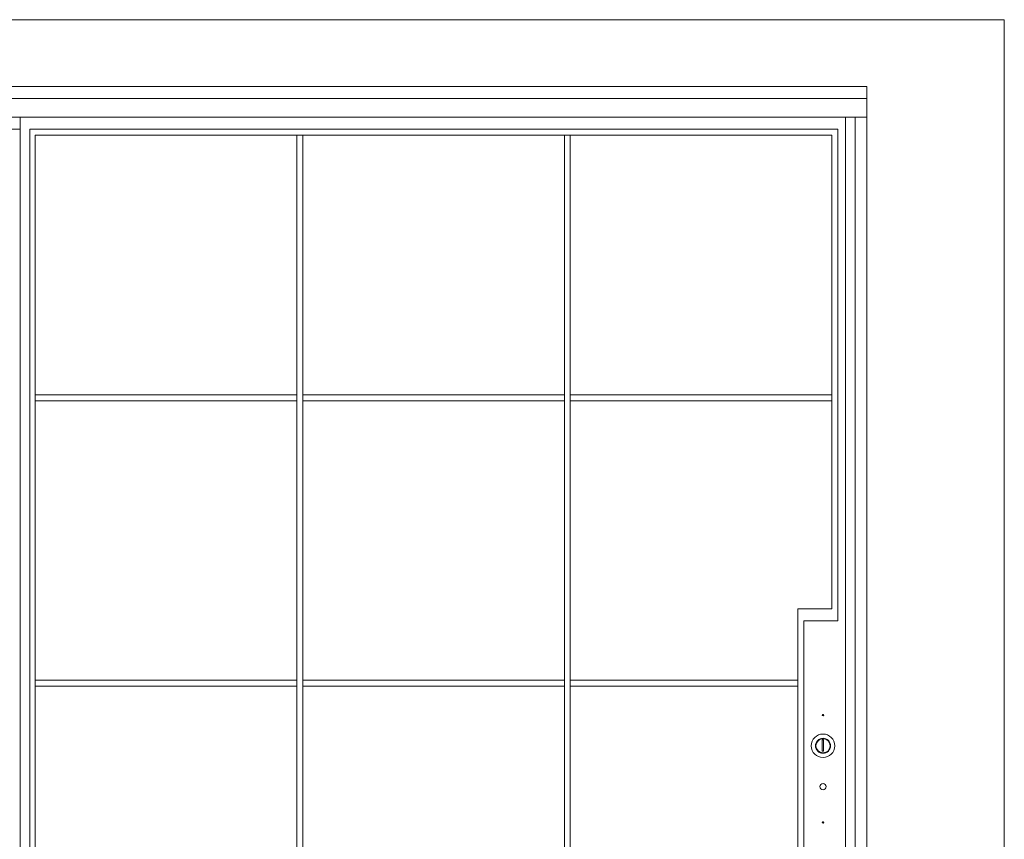
# Model space of a CAD drawing. Units: millimetres. Extents: x 0 to 5584, y 0 to 3434.
# Drawn here: x 3489 to 5584, y 1690 to 3434 of the extents above; entities that cross this region are included whole.
import ezdxf

# ---------------------------------------------------------------- set-up
doc = ezdxf.new("R2010")
doc.units = ezdxf.units.MM
doc.layers.add('Crtez', color=252, linetype='Continuous', lineweight=13)
doc.layers.add('KOTE', color=135, linetype='Continuous', lineweight=5)

msp = doc.modelspace()

# ---------------------------------------------------------------- linework, layer by layer
at = {"layer": 'Crtez'}
for p, q in [((3489.898, 3292.12), (1707.838, 3292.12)), ((3489.898, 3292.12), (5292.187, 3292.12)), ((5292.187, 3292.12), (5292.187, 768.367)), ((5292.187, 768.367), (5292.187, 3292.12)), ((1707.838, 3266.72), (3489.898, 3266.72)), ((5292.187, 3266.72), (3489.898, 3266.72)), ((1707.838, 3226.72), (3489.898, 3226.72)), ((3489.898, 3226.72), (3489.898, 788.609)), ((5292.187, 3226.72), (3489.898, 3226.72)), ((3489.898, 3226.72), (3489.898, 788.609)), ((5246.478, 3226.72), (5246.478, 768.367)), ((5266.823, 3226.72), (5266.823, 768.367)), ((3489.898, 3201.67), (1769.638, 3201.67)), ((3489.898, 3201.67), (3489.898, 814.731)), ((3510.127, 3201.67), (3510.127, 814.731)), ((3510.127, 3201.67), (5230.387, 3201.67)), ((3522.141, 3188.97), (3522.141, 826.709)), ((3522.141, 3188.97), (5217.687, 3188.97)), ((4078.909, 3188.97), (4078.909, 826.709)), ((4078.909, 826.709), (4078.909, 3188.97)), ((4091.609, 3188.97), (4091.609, 826.709)), ((4091.609, 826.709), (4091.609, 3188.97)), ((4648.084, 3188.97), (4648.084, 826.709)), ((4648.084, 826.709), (4648.084, 3188.97)), ((4660.784, 3188.97), (4660.784, 826.709)), ((4660.784, 826.709), (4660.784, 3188.97)), ((5217.687, 2180.34), (5217.687, 3188.97)), ((5230.387, 2154.94), (5230.387, 3201.67)), ((3522.862, 2635.745), (4078.909, 2635.745)), ((3522.862, 2623.045), (4078.909, 2623.045)), ((4091.609, 2635.745), (4648.084, 2635.745)), ((4091.609, 2623.045), (4648.084, 2623.045)), ((4660.784, 2635.745), (5217.687, 2635.745)), ((4660.784, 2623.045), (5217.687, 2623.045)), ((5145.187, 1499.54), (5145.187, 2180.34)), ((5145.187, 2180.34), (5217.687, 2180.34)), ((5157.887, 2154.94), (5230.387, 2154.94)), ((5157.887, 1524.94), (5157.887, 2154.94)), ((3522.862, 2028.47), (4078.909, 2028.47)), ((3522.862, 2015.77), (4078.909, 2015.77)), ((4091.609, 2028.47), (4648.084, 2028.47)), ((4091.609, 2015.77), (4648.084, 2015.77)), ((4660.784, 2028.47), (5145.187, 2028.47)), ((4660.784, 2015.77), (5145.187, 2015.77))]:
    msp.add_line(p, q, dxfattribs=at)
for centre, radius in [((5198.587, 1954.54), 1.5), ((5198.587, 1889.14), 16), ((5198.587, 1889.14), 16), ((5198.587, 1802.14), 6.5), ((5198.587, 1725.94), 1.5)]:
    msp.add_circle(centre, radius, dxfattribs=at)
at = {"layer": 'KOTE'}
for points in [[(0, 0), (5584.419, 0), (5584.419, 3434.47), (0, 3434.47)], [(5197.056, 1877.494), (5199.844, 1877.494), (5199.844, 1902.118), (5197.056, 1902.118)]]:
    msp.add_lwpolyline(points, close=True, dxfattribs=at)
for radius in [25, 15]:
    msp.add_circle((5198.587, 1889.14), radius, dxfattribs=at)

doc.saveas('drawing.dxf')
